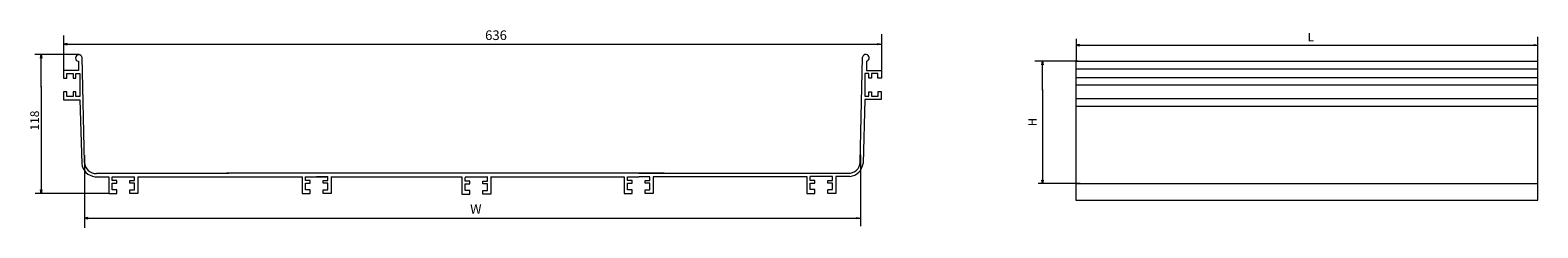
# Model space of a CAD drawing. Units: millimetres. Extents: x 19 to 220, y 18 to 44.
import ezdxf

# ---------------------------------------------------------------- set-up
doc = ezdxf.new("R2010")
doc.units = ezdxf.units.MM
doc.header["$MEASUREMENT"] = 0
doc.layers.add('layer 1', color=7, linetype='Continuous')
doc.styles.add('0', font='ARIALN.TTF', dxfattribs={"height": 1})
doc.styles.add('1', font='arial.ttf', dxfattribs={"height": 1})

msp = doc.modelspace()

# ---------------------------------------------------------------- linework, layer by layer
at = {"layer": 'layer 1', "lineweight": 9}
for points in [[(23.6, 43.71), (23.6, 43.71), (23.6, 38.66), (23.6, 38.66)], [(23.6, 42.58), (23.6, 42.58), (132.34, 42.58), (132.34, 42.58)], [(132.34, 43.89), (132.34, 43.89), (132.34, 38.53), (132.34, 38.53)], [(158.21, 42.46), (158.21, 42.46), (219.61, 42.46), (219.61, 42.46)], [(158.26, 40.32), (158.26, 40.32), (158.26, 43.28), (158.26, 43.28)], [(219.6, 40.06), (219.6, 40.06), (219.6, 43.55), (219.6, 43.55)], [(25.7, 41.19), (25.7, 41.19), (19.8, 41.19), (19.8, 41.19)], [(20.65, 36.87), (20.65, 36.87), (20.65, 40.61), (20.65, 40.61)], [(20.66, 40.11), (20.66, 40.11), (20.66, 41.19), (20.66, 41.19)], [(25.59, 40.31), (25.59, 40.31), (25.59, 39.08), (25.59, 39.08)], [(26.42, 26.89), (26.42, 26.89), (26.09, 40.84), (26.09, 40.84)], [(129.52, 26.92), (129.52, 26.92), (129.85, 40.86), (129.85, 40.86)], [(130.34, 40.33), (130.34, 40.33), (130.34, 39.1), (130.34, 39.1)], [(158.48, 40.33), (158.48, 40.33), (152.74, 40.33), (152.74, 40.33)], [(153.76, 39.35), (153.76, 39.35), (153.76, 40.31), (153.76, 40.31)], [(158.21, 40.33), (158.21, 40.33), (219.6, 40.33), (219.6, 40.33)], [(158.24, 21.88), (158.24, 21.88), (158.24, 40.33), (158.24, 40.33)], [(219.61, 21.88), (219.61, 21.88), (219.61, 40.36), (219.61, 40.36)], [(25.59, 39.08), (25.59, 39.08), (23.6, 39.08), (23.6, 39.08)], [(23.6, 39.08), (23.6, 39.08), (23.6, 38.06), (23.6, 38.06)], [(24.06, 38.06), (24.06, 38.06), (24.06, 38.67), (24.06, 38.67)], [(24.06, 38.67), (24.06, 38.67), (24.92, 38.67), (24.92, 38.67)], [(24.92, 38.67), (24.92, 38.67), (24.92, 38.05), (24.92, 38.05)], [(25.26, 38.05), (25.26, 38.05), (25.26, 38.67), (25.26, 38.67)], [(25.26, 38.67), (25.26, 38.67), (25.78, 38.67), (25.78, 38.67)], [(25.78, 38.67), (25.78, 38.67), (25.78, 35.64), (25.78, 35.64)], [(130.68, 38.7), (130.68, 38.7), (130.16, 38.7), (130.16, 38.7)], [(130.16, 38.7), (130.16, 38.7), (130.16, 35.67), (130.16, 35.67)], [(130.34, 39.1), (130.34, 39.1), (132.34, 39.1), (132.34, 39.1)], [(130.68, 38.08), (130.68, 38.08), (130.68, 38.7), (130.68, 38.7)], [(131.88, 38.7), (131.88, 38.7), (131.02, 38.7), (131.02, 38.7)], [(131.02, 38.7), (131.02, 38.7), (131.02, 38.08), (131.02, 38.08)], [(131.88, 38.09), (131.88, 38.09), (131.88, 38.7), (131.88, 38.7)], [(132.34, 38.09), (132.34, 38.09), (131.88, 38.09), (131.88, 38.09)], [(132.34, 39.1), (132.34, 39.1), (132.34, 38.09), (132.34, 38.09)], [(153.75, 36.5), (153.75, 36.5), (153.75, 39.79), (153.75, 39.79)], [(158.24, 38.17), (158.24, 38.17), (219.61, 38.17), (219.61, 38.17)], [(158.25, 39.31), (158.25, 39.31), (219.59, 39.31), (219.59, 39.31)], [(20.66, 36.97), (20.66, 36.97), (20.66, 22.78), (20.66, 22.78)], [(23.6, 38.06), (23.6, 38.06), (24.06, 38.06), (24.06, 38.06)], [(24.04, 36.27), (24.04, 36.27), (23.61, 36.27), (23.61, 36.27)], [(23.61, 36.27), (23.61, 36.27), (23.61, 35.21), (23.61, 35.21)], [(24.04, 35.65), (24.04, 35.65), (24.04, 36.27), (24.04, 36.27)], [(24.92, 38.05), (24.92, 38.05), (25.26, 38.05), (25.26, 38.05)], [(25.25, 36.25), (25.25, 36.25), (24.92, 36.25), (24.92, 36.25)], [(24.92, 36.25), (24.92, 36.25), (24.92, 35.65), (24.92, 35.65)], [(25.25, 35.64), (25.25, 35.64), (25.25, 36.25), (25.25, 36.25)], [(131.02, 38.08), (131.02, 38.08), (130.68, 38.08), (130.68, 38.08)], [(130.69, 35.67), (130.69, 35.67), (130.69, 36.28), (130.69, 36.28)], [(130.69, 36.28), (130.69, 36.28), (131.02, 36.28), (131.02, 36.28)], [(131.02, 36.28), (131.02, 36.28), (131.02, 35.68), (131.02, 35.68)], [(131.9, 35.68), (131.9, 35.68), (131.9, 36.29), (131.9, 36.29)], [(131.9, 36.29), (131.9, 36.29), (132.33, 36.29), (132.33, 36.29)], [(132.33, 36.29), (132.33, 36.29), (132.33, 35.24), (132.33, 35.24)], [(153.76, 36.59), (153.76, 36.59), (153.76, 24.1), (153.76, 24.1)], [(158.24, 37.18), (158.24, 37.18), (219.57, 37.18), (219.57, 37.18)], [(23.61, 35.21), (23.61, 35.21), (25.78, 35.21), (25.78, 35.21)], [(24.92, 35.65), (24.92, 35.65), (24.04, 35.65), (24.04, 35.65)], [(25.78, 35.64), (25.78, 35.64), (25.25, 35.64), (25.25, 35.64)], [(25.78, 35.21), (25.78, 35.21), (26.03, 26.75), (26.03, 26.75)], [(130.16, 35.24), (130.16, 35.24), (129.9, 26.78), (129.9, 26.78)], [(130.16, 35.67), (130.16, 35.67), (130.69, 35.67), (130.69, 35.67)], [(132.33, 35.24), (132.33, 35.24), (130.16, 35.24), (130.16, 35.24)], [(131.02, 35.68), (131.02, 35.68), (131.9, 35.68), (131.9, 35.68)], [(158.24, 35.39), (158.24, 35.39), (219.61, 35.39), (219.61, 35.39)], [(158.24, 34.34), (158.24, 34.34), (219.54, 34.34), (219.54, 34.34)], [(26.03, 26.75), (26.13, 25.83), (26.87, 25.1), (27.8, 25.01)], [(26.39, 27.85), (26.39, 27.85), (26.39, 18.24), (26.39, 18.24)], [(128.14, 25.04), (129.07, 25.13), (129.8, 25.85), (129.9, 26.78)], [(129.55, 27.92), (129.55, 27.92), (129.55, 18.47), (129.55, 18.47)], [(27.8, 25.01), (27.8, 25.01), (29.65, 25.01), (29.65, 25.01)], [(45.58, 25.44), (45.58, 25.44), (28, 25.44), (28, 25.44)], [(29.65, 25.01), (29.65, 25.01), (29.65, 22.78), (29.65, 22.78)], [(30.09, 24.5), (30.09, 24.5), (30.09, 24.99), (30.09, 24.99)], [(30.09, 24.99), (30.09, 24.99), (33.04, 24.99), (33.04, 24.99)], [(30.71, 24.5), (30.71, 24.5), (30.09, 24.5), (30.09, 24.5)], [(30.09, 23.27), (30.09, 23.27), (30.09, 24.14), (30.09, 24.14)], [(30.09, 24.14), (30.09, 24.14), (30.71, 24.14), (30.71, 24.14)], [(30.71, 24.14), (30.71, 24.14), (30.71, 24.5), (30.71, 24.5)], [(32.43, 24.14), (32.43, 24.14), (32.43, 24.5), (32.43, 24.5)], [(32.43, 24.5), (32.43, 24.5), (33.04, 24.5), (33.04, 24.5)], [(33.04, 24.14), (33.04, 24.14), (32.43, 24.14), (32.43, 24.14)], [(33.04, 24.5), (33.04, 24.5), (33.04, 24.99), (33.04, 24.99)], [(33.04, 23.27), (33.04, 23.27), (33.04, 24.14), (33.04, 24.14)], [(33.49, 25.01), (33.49, 25.01), (33.49, 22.78), (33.49, 22.78)], [(33.5, 24.97), (33.5, 24.97), (50.9, 24.97), (50.9, 24.97)], [(103.45, 25.46), (103.45, 25.46), (45.28, 25.46), (45.28, 25.46)], [(50.41, 24.97), (50.41, 24.97), (55.39, 24.97), (55.39, 24.97)], [(55.35, 25), (55.35, 25), (55.35, 22.77), (55.35, 22.77)], [(55.76, 24.97), (55.76, 24.97), (58.78, 24.97), (58.78, 24.97)], [(55.79, 24.49), (55.79, 24.49), (55.79, 24.98), (55.79, 24.98)], [(55.79, 24.98), (55.79, 24.98), (57.26, 24.98), (57.26, 24.98)], [(56.41, 24.49), (56.41, 24.49), (55.79, 24.49), (55.79, 24.49)], [(55.79, 23.26), (55.79, 23.26), (55.79, 24.13), (55.79, 24.13)], [(55.79, 24.13), (55.79, 24.13), (56.41, 24.13), (56.41, 24.13)], [(56.41, 24.13), (56.41, 24.13), (56.41, 24.49), (56.41, 24.49)], [(58.74, 24.98), (58.74, 24.98), (57.26, 24.98), (57.26, 24.98)], [(58.12, 24.13), (58.12, 24.13), (58.12, 24.49), (58.12, 24.49)], [(58.12, 24.49), (58.12, 24.49), (58.74, 24.49), (58.74, 24.49)], [(58.74, 24.13), (58.74, 24.13), (58.12, 24.13), (58.12, 24.13)], [(58.74, 24.49), (58.74, 24.49), (58.74, 24.98), (58.74, 24.98)], [(58.74, 23.26), (58.74, 23.26), (58.74, 24.13), (58.74, 24.13)], [(59.15, 24.97), (59.15, 24.97), (76.62, 24.97), (76.62, 24.97)], [(59.18, 25), (59.18, 25), (59.18, 22.77), (59.18, 22.77)], [(76.58, 24.94), (76.58, 24.94), (76.58, 22.7), (76.58, 22.7)], [(77, 24.97), (77, 24.97), (80.01, 24.97), (80.01, 24.97)], [(77.03, 24.42), (77.03, 24.42), (77.03, 24.92), (77.03, 24.92)], [(77.64, 24.42), (77.64, 24.42), (77.03, 24.42), (77.03, 24.42)], [(77.03, 23.2), (77.03, 23.2), (77.03, 24.06), (77.03, 24.06)], [(77.03, 24.06), (77.03, 24.06), (77.64, 24.06), (77.64, 24.06)], [(77.64, 24.06), (77.64, 24.06), (77.64, 24.42), (77.64, 24.42)], [(79.36, 24.06), (79.36, 24.06), (79.36, 24.42), (79.36, 24.42)], [(79.36, 24.42), (79.36, 24.42), (79.97, 24.42), (79.97, 24.42)], [(79.97, 24.06), (79.97, 24.06), (79.36, 24.06), (79.36, 24.06)], [(79.97, 24.42), (79.97, 24.42), (79.97, 24.92), (79.97, 24.92)], [(79.97, 23.2), (79.97, 23.2), (79.97, 24.06), (79.97, 24.06)], [(80.38, 24.97), (80.38, 24.97), (98.16, 24.97), (98.16, 24.97)], [(80.41, 24.94), (80.41, 24.94), (80.41, 22.7), (80.41, 22.7)], [(100.08, 25.47), (100.08, 25.47), (96.5, 25.47), (96.5, 25.47)], [(98.16, 25.01), (98.16, 25.01), (98.16, 22.78), (98.16, 22.78)], [(98.61, 24.5), (98.61, 24.5), (98.61, 24.99), (98.61, 24.99)], [(98.61, 24.99), (98.61, 24.99), (100.08, 24.99), (100.08, 24.99)], [(99.22, 24.5), (99.22, 24.5), (98.61, 24.5), (98.61, 24.5)], [(98.61, 23.27), (98.61, 23.27), (98.61, 24.14), (98.61, 24.14)], [(98.61, 24.14), (98.61, 24.14), (99.22, 24.14), (99.22, 24.14)], [(99.22, 24.14), (99.22, 24.14), (99.22, 24.5), (99.22, 24.5)], [(100.08, 25.47), (100.08, 25.47), (103.65, 25.47), (103.65, 25.47)], [(101.55, 24.99), (101.55, 24.99), (100.08, 24.99), (100.08, 24.99)], [(100.94, 24.14), (100.94, 24.14), (100.94, 24.5), (100.94, 24.5)], [(100.94, 24.5), (100.94, 24.5), (101.55, 24.5), (101.55, 24.5)], [(101.55, 24.14), (101.55, 24.14), (100.94, 24.14), (100.94, 24.14)], [(101.55, 24.5), (101.55, 24.5), (101.55, 24.99), (101.55, 24.99)], [(101.55, 23.27), (101.55, 23.27), (101.55, 24.14), (101.55, 24.14)], [(105.26, 25.01), (105.26, 25.01), (101.99, 25.01), (101.99, 25.01)], [(101.99, 25.01), (101.99, 25.01), (101.99, 22.78), (101.99, 22.78)], [(103.21, 25.47), (103.21, 25.47), (110.59, 25.47), (110.59, 25.47)], [(122.44, 25), (122.44, 25), (105.03, 25), (105.03, 25)], [(110.35, 25.47), (110.35, 25.47), (127.94, 25.47), (127.94, 25.47)], [(122.45, 25.03), (122.45, 25.03), (122.45, 22.8), (122.45, 22.8)], [(125.85, 25.02), (125.85, 25.02), (122.89, 25.02), (122.89, 25.02)], [(122.89, 24.52), (122.89, 24.52), (122.89, 25.02), (122.89, 25.02)], [(123.51, 24.52), (123.51, 24.52), (122.89, 24.52), (122.89, 24.52)], [(122.89, 23.3), (122.89, 23.3), (122.89, 24.17), (122.89, 24.17)], [(122.89, 24.17), (122.89, 24.17), (123.51, 24.17), (123.51, 24.17)], [(123.51, 24.17), (123.51, 24.17), (123.51, 24.52), (123.51, 24.52)], [(125.23, 24.17), (125.23, 24.17), (125.23, 24.52), (125.23, 24.52)], [(125.23, 24.52), (125.23, 24.52), (125.85, 24.52), (125.85, 24.52)], [(125.85, 24.17), (125.85, 24.17), (125.23, 24.17), (125.23, 24.17)], [(125.85, 24.52), (125.85, 24.52), (125.85, 25.02), (125.85, 25.02)], [(125.85, 23.3), (125.85, 23.3), (125.85, 24.17), (125.85, 24.17)], [(128.14, 25.04), (128.14, 25.04), (126.29, 25.04), (126.29, 25.04)], [(126.29, 25.04), (126.29, 25.04), (126.29, 22.8), (126.29, 22.8)], [(158.75, 24.1), (158.75, 24.1), (153.16, 24.1), (153.16, 24.1)], [(158.24, 24.1), (158.24, 24.1), (219.61, 24.1), (219.61, 24.1)], [(29.74, 22.78), (29.74, 22.78), (19.86, 22.78), (19.86, 22.78)], [(29.65, 22.78), (29.65, 22.78), (30.69, 22.78), (30.69, 22.78)], [(30.69, 23.27), (30.69, 23.27), (30.09, 23.27), (30.09, 23.27)], [(30.7, 22.78), (30.7, 22.78), (30.7, 23.27), (30.7, 23.27)], [(32.44, 22.78), (32.44, 22.78), (32.44, 23.27), (32.44, 23.27)], [(32.45, 23.27), (32.45, 23.27), (33.04, 23.27), (33.04, 23.27)], [(33.49, 22.78), (33.49, 22.78), (32.45, 22.78), (32.45, 22.78)], [(55.35, 22.77), (55.35, 22.77), (56.39, 22.77), (56.39, 22.77)], [(56.39, 23.26), (56.39, 23.26), (55.79, 23.26), (55.79, 23.26)], [(56.4, 22.77), (56.4, 22.77), (56.4, 23.26), (56.4, 23.26)], [(58.13, 22.77), (58.13, 22.77), (58.13, 23.26), (58.13, 23.26)], [(58.14, 23.26), (58.14, 23.26), (58.74, 23.26), (58.74, 23.26)], [(59.18, 22.77), (59.18, 22.77), (58.14, 22.77), (58.14, 22.77)], [(76.58, 22.7), (76.58, 22.7), (77.62, 22.7), (77.62, 22.7)], [(77.62, 23.2), (77.62, 23.2), (77.03, 23.2), (77.03, 23.2)], [(77.63, 22.7), (77.63, 22.7), (77.63, 23.2), (77.63, 23.2)], [(79.36, 22.7), (79.36, 22.7), (79.36, 23.2), (79.36, 23.2)], [(79.37, 23.2), (79.37, 23.2), (79.97, 23.2), (79.97, 23.2)], [(80.41, 22.7), (80.41, 22.7), (79.37, 22.7), (79.37, 22.7)], [(98.16, 22.78), (98.16, 22.78), (99.2, 22.78), (99.2, 22.78)], [(99.2, 23.27), (99.2, 23.27), (98.61, 23.27), (98.61, 23.27)], [(99.21, 22.78), (99.21, 22.78), (99.21, 23.27), (99.21, 23.27)], [(100.94, 22.78), (100.94, 22.78), (100.94, 23.27), (100.94, 23.27)], [(100.95, 23.27), (100.95, 23.27), (101.55, 23.27), (101.55, 23.27)], [(101.99, 22.78), (101.99, 22.78), (100.95, 22.78), (100.95, 22.78)], [(122.45, 22.8), (122.45, 22.8), (123.49, 22.8), (123.49, 22.8)], [(123.49, 23.3), (123.49, 23.3), (122.89, 23.3), (122.89, 23.3)], [(123.5, 22.8), (123.5, 22.8), (123.5, 23.3), (123.5, 23.3)], [(125.24, 22.8), (125.24, 22.8), (125.24, 23.3), (125.24, 23.3)], [(125.25, 23.3), (125.25, 23.3), (125.85, 23.3), (125.85, 23.3)], [(126.29, 22.8), (126.29, 22.8), (125.25, 22.8), (125.25, 22.8)], [(158.19, 21.88), (158.19, 21.88), (219.61, 21.88), (219.61, 21.88)], [(26.37, 19.53), (26.37, 19.53), (129.55, 19.53), (129.55, 19.53)]]:
    msp.add_open_spline(points, degree=3, dxfattribs=at)
for points, knots in [([(23.6, 42.58), (23.6, 42.58), (24.08, 42.67), (24.08, 42.67), (24.08, 42.67), (24.08, 42.67), (24.08, 42.49), (24.08, 42.49), (24.08, 42.49), (24.08, 42.49), (23.6, 42.58), (23.6, 42.58)], [0, 0, 0, 0, 0.25, 0.25, 0.25, 0.25, 0.5, 0.5, 0.5, 0.5, 1, 1, 1, 1]), ([(132.34, 42.58), (132.34, 42.58), (131.87, 42.67), (131.87, 42.67), (131.87, 42.67), (131.87, 42.67), (131.87, 42.49), (131.87, 42.49), (131.87, 42.49), (131.87, 42.49), (132.34, 42.58), (132.34, 42.58)], [0, 0, 0, 0, 0.25, 0.25, 0.25, 0.25, 0.5, 0.5, 0.5, 0.5, 1, 1, 1, 1]), ([(158.21, 42.46), (158.21, 42.46), (158.69, 42.55), (158.69, 42.55), (158.69, 42.55), (158.69, 42.55), (158.69, 42.37), (158.69, 42.37), (158.69, 42.37), (158.69, 42.37), (158.21, 42.46), (158.21, 42.46)], [0, 0, 0, 0, 0.25, 0.25, 0.25, 0.25, 0.5, 0.5, 0.5, 0.5, 1, 1, 1, 1]), ([(219.61, 42.46), (219.61, 42.46), (219.13, 42.55), (219.13, 42.55), (219.13, 42.55), (219.13, 42.55), (219.13, 42.37), (219.13, 42.37), (219.13, 42.37), (219.13, 42.37), (219.61, 42.46), (219.61, 42.46)], [0, 0, 0, 0, 0.25, 0.25, 0.25, 0.25, 0.5, 0.5, 0.5, 0.5, 1, 1, 1, 1]), ([(20.66, 41.19), (20.66, 41.19), (20.57, 40.72), (20.57, 40.72), (20.57, 40.72), (20.57, 40.72), (20.75, 40.72), (20.75, 40.72), (20.75, 40.72), (20.75, 40.72), (20.66, 41.19), (20.66, 41.19)], [0, 0, 0, 0, 0.25, 0.25, 0.25, 0.25, 0.5, 0.5, 0.5, 0.5, 1, 1, 1, 1]), ([(26.09, 40.83), (26.04, 41.05), (25.84, 41.2), (25.62, 41.18), (25.62, 41.18), (25.4, 41.17), (25.23, 40.98), (25.22, 40.76), (25.22, 40.76), (25.21, 40.54), (25.37, 40.34), (25.59, 40.31)], [0, 0, 0, 0, 0.25, 0.25, 0.25, 0.25, 0.5, 0.5, 0.5, 0.5, 1, 1, 1, 1]), ([(130.34, 40.34), (130.56, 40.37), (130.73, 40.56), (130.72, 40.79), (130.72, 40.79), (130.71, 41.01), (130.54, 41.19), (130.32, 41.21), (130.32, 41.21), (130.09, 41.23), (129.89, 41.08), (129.85, 40.86)], [0, 0, 0, 0, 0.25, 0.25, 0.25, 0.25, 0.5, 0.5, 0.5, 0.5, 1, 1, 1, 1]), ([(153.76, 40.31), (153.76, 40.31), (153.67, 39.83), (153.67, 39.83), (153.67, 39.83), (153.67, 39.83), (153.85, 39.83), (153.85, 39.83), (153.85, 39.83), (153.85, 39.83), (153.76, 40.31), (153.76, 40.31)], [0, 0, 0, 0, 0.25, 0.25, 0.25, 0.25, 0.5, 0.5, 0.5, 0.5, 1, 1, 1, 1]), ([(26.42, 26.89), (26.43, 26.49), (26.61, 26.11), (26.91, 25.84), (26.91, 25.84), (27.2, 25.56), (27.6, 25.42), (28, 25.44)], [0, 0, 0, 0, 0.333333, 0.333333, 0.333333, 0.333333, 1, 1, 1, 1]), ([(127.93, 25.47), (128.34, 25.45), (128.73, 25.59), (129.03, 25.86), (129.03, 25.86), (129.33, 26.13), (129.51, 26.52), (129.52, 26.92)], [0, 0, 0, 0, 0.333333, 0.333333, 0.333333, 0.333333, 1, 1, 1, 1]), ([(153.76, 24.1), (153.76, 24.1), (153.85, 24.57), (153.85, 24.57), (153.85, 24.57), (153.85, 24.57), (153.67, 24.57), (153.67, 24.57), (153.67, 24.57), (153.67, 24.57), (153.76, 24.1), (153.76, 24.1)], [0, 0, 0, 0, 0.25, 0.25, 0.25, 0.25, 0.5, 0.5, 0.5, 0.5, 1, 1, 1, 1]), ([(20.66, 22.78), (20.66, 22.78), (20.75, 23.25), (20.75, 23.25), (20.75, 23.25), (20.75, 23.25), (20.57, 23.25), (20.57, 23.25), (20.57, 23.25), (20.57, 23.25), (20.66, 22.78), (20.66, 22.78)], [0, 0, 0, 0, 0.25, 0.25, 0.25, 0.25, 0.5, 0.5, 0.5, 0.5, 1, 1, 1, 1]), ([(26.37, 19.53), (26.37, 19.53), (26.85, 19.62), (26.85, 19.62), (26.85, 19.62), (26.85, 19.62), (26.85, 19.44), (26.85, 19.44), (26.85, 19.44), (26.85, 19.44), (26.37, 19.53), (26.37, 19.53)], [0, 0, 0, 0, 0.25, 0.25, 0.25, 0.25, 0.5, 0.5, 0.5, 0.5, 1, 1, 1, 1]), ([(129.55, 19.53), (129.55, 19.53), (129.08, 19.62), (129.08, 19.62), (129.08, 19.62), (129.08, 19.62), (129.08, 19.44), (129.08, 19.44), (129.08, 19.44), (129.08, 19.44), (129.55, 19.53), (129.55, 19.53)], [0, 0, 0, 0, 0.25, 0.25, 0.25, 0.25, 0.5, 0.5, 0.5, 0.5, 1, 1, 1, 1])]:
    msp.add_open_spline(points, degree=3, knots=knots, dxfattribs=at)

# ---------------------------------------------------------------- texts
at = {"layer": 'layer 1'}
for s, height, style, p in [('636', 1.27, '1', (79.67, 43.13)), ('L', 1.11, '0', (189.01, 42.96)), ('W', 1.27, '1', (77.67, 20.09))]:
    msp.add_text(s, height=height, dxfattribs=dict(at, style=style)).set_placement(p)
at = {"layer": 'layer 1', "style": '0'}
for s, height, p in [('118', 1.164, (20.36, 31.13)), ('H', 1.11, (152.97, 31.69))]:
    msp.add_text(s, height=height, rotation=90, dxfattribs=at).set_placement(p)

doc.saveas('drawing.dxf')
